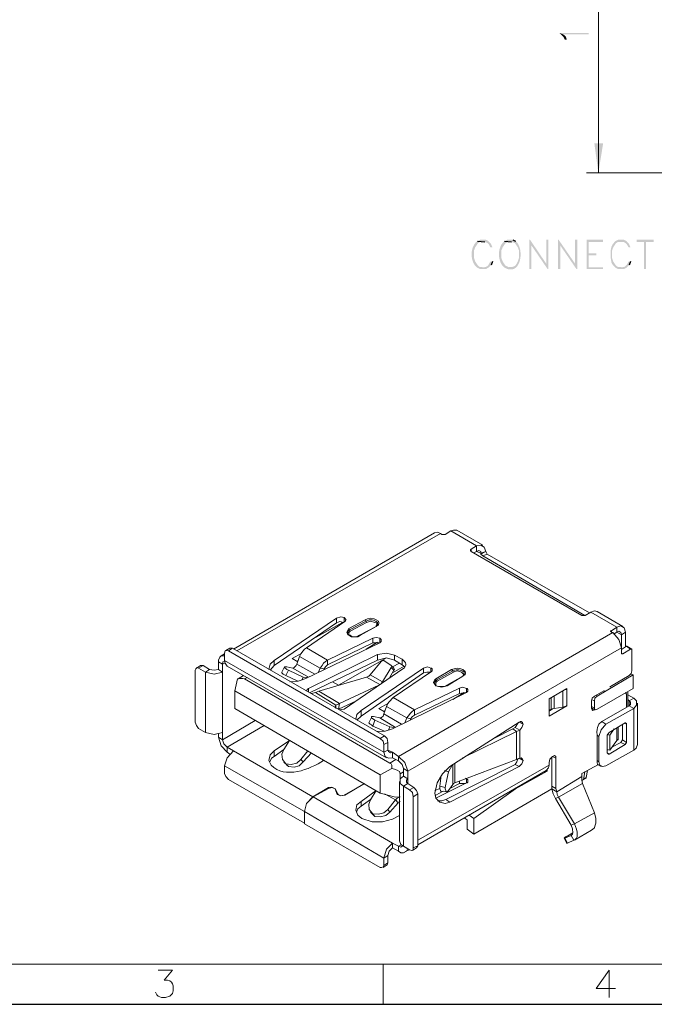
# Model space of a CAD drawing. Units: millimetres. Extents: x 0.2 to 19.9, y -14.7 to -0.8.
# Drawn here: x 4.5 to 7.3, y -14.7 to -10.3 of the extents above; entities that cross this region are included whole.
import ezdxf

# ---------------------------------------------------------------- set-up
doc = ezdxf.new("R2010")
doc.units = ezdxf.units.MM
doc.header["$MEASUREMENT"] = 0
doc.layers.get('0').update_dxf_attribs({"linetype": 'CONTINUOUS'})

msp = doc.modelspace()

# ---------------------------------------------------------------- hatches: boundary and pattern name
at = {"true_color": 0x000007}
for points in [[(6.9094, -10.3949), (6.9273, -10.4128), (6.9333, -10.4247), (6.9428, -10.4247), (6.9369, -10.4092), (6.9249, -10.4009)], [(6.9094, -10.3949), (6.9249, -10.4009), (7.0406, -10.4009), (7.0406, -10.3949)], [(7.0835, -11.0196), (7.1049, -10.8884), (7.0656, -10.8884)], [(6.5435, -11.3247), (6.5435, -11.3247), (6.5393, -11.3281), (6.5355, -11.3319), (6.5321, -11.336), (6.5291, -11.3405), (6.5264, -11.3453), (6.524, -11.3504), (6.522, -11.3557), (6.5204, -11.3612), (6.5192, -11.3669), (6.5183, -11.3726), (6.5177, -11.3785), (6.5175, -11.3843), (6.5177, -11.3902), (6.5183, -11.3961), (6.5192, -11.4018), (6.5204, -11.4075), (6.522, -11.413), (6.524, -11.4183), (6.5264, -11.4234), (6.5291, -11.4282), (6.5321, -11.4327), (6.5355, -11.4368), (6.5393, -11.4406), (6.5435, -11.4439), (6.5435, -11.4439), (6.5554, -11.4416), (6.5458, -11.4344), (6.5339, -11.4165), (6.528, -11.3987), (6.528, -11.3677), (6.5339, -11.3522), (6.5458, -11.3343), (6.5554, -11.3283), (6.5768, -11.3283)], [(6.5804, -11.3188), (6.5554, -11.3188), (6.5435, -11.3247), (6.5768, -11.3283), (6.5888, -11.3343), (6.5947, -11.3402), (6.6007, -11.3522), (6.6102, -11.3522), (6.6043, -11.3379), (6.5923, -11.3247)], [(6.6651, -11.3247), (6.6651, -11.3247), (6.6609, -11.3281), (6.6572, -11.3319), (6.6538, -11.336), (6.6507, -11.3405), (6.6481, -11.3453), (6.6458, -11.3504), (6.6438, -11.3557), (6.6423, -11.3612), (6.6411, -11.3669), (6.6402, -11.3726), (6.6397, -11.3785), (6.6396, -11.3843), (6.6398, -11.3902), (6.6404, -11.3961), (6.6413, -11.4018), (6.6425, -11.4075), (6.6442, -11.413), (6.6461, -11.4183), (6.6484, -11.4234), (6.6511, -11.4282), (6.6541, -11.4327), (6.6574, -11.4368), (6.6611, -11.4406), (6.6651, -11.4439), (6.6651, -11.4439), (6.6841, -11.4416), (6.6686, -11.4344), (6.6567, -11.4165), (6.6496, -11.3987), (6.6496, -11.3677), (6.6567, -11.3522), (6.6686, -11.3343), (6.6841, -11.3283), (6.6961, -11.3283)], [(6.702, -11.3188), (6.677, -11.3188), (6.6651, -11.3247), (6.6961, -11.3283), (6.7115, -11.3343), (6.7235, -11.3522), (6.7294, -11.3677), (6.7294, -11.3987), (6.7294, -11.3987), (6.7274, -11.4051), (6.7254, -11.4109), (6.7234, -11.416), (6.7214, -11.4205), (6.7195, -11.4243), (6.7175, -11.4277), (6.7155, -11.4305), (6.7135, -11.4329), (6.7115, -11.4349), (6.7093, -11.4365), (6.7071, -11.4377), (6.7048, -11.4387), (6.7024, -11.4395), (6.6999, -11.44), (6.6973, -11.4404), (6.6945, -11.4407), (6.6915, -11.4409), (6.6884, -11.4411), (6.685, -11.4413), (6.6815, -11.4415), (6.6777, -11.4419), (6.6738, -11.4424), (6.6695, -11.443), (6.6651, -11.4439), (6.6651, -11.4439), (6.674, -11.4482), (6.6823, -11.4508), (6.6901, -11.4518), (6.6972, -11.4515), (6.7038, -11.4499), (6.7097, -11.4471), (6.7151, -11.4433), (6.7198, -11.4385), (6.724, -11.4328), (6.7276, -11.4265), (6.7305, -11.4195), (6.7329, -11.4121), (6.7346, -11.4042), (6.7357, -11.3961), (6.7363, -11.3878), (6.7362, -11.3795), (6.7356, -11.3712), (6.7343, -11.3631), (6.7324, -11.3554), (6.7299, -11.348), (6.7268, -11.3411), (6.7231, -11.3349), (6.7188, -11.3294), (6.7139, -11.3247)], [(6.7783, -11.3188), (6.7747, -11.3188), (6.7747, -11.4499), (6.7843, -11.4499), (6.7843, -11.3438)], [(6.7783, -11.3188), (6.7843, -11.3438), (6.857, -11.4499), (6.851, -11.4261)], [(6.8606, -11.3188), (6.851, -11.3188), (6.851, -11.4261), (6.857, -11.4499), (6.8606, -11.4499)], [(6.9059, -11.3188), (6.9035, -11.3188), (6.9035, -11.4499), (6.913, -11.4499), (6.913, -11.3438)], [(6.9059, -11.3188), (6.913, -11.3438), (6.9857, -11.4499), (6.9798, -11.4261)], [(6.9893, -11.3188), (6.9798, -11.3188), (6.9798, -11.4261), (6.9857, -11.4499), (6.9893, -11.4499)], [(7.1049, -11.3188), (7.031, -11.3188), (7.031, -11.4499), (7.1049, -11.4499), (7.1049, -11.4416), (7.0406, -11.4416), (7.0406, -11.3891), (7.0739, -11.3891), (7.0739, -11.3796), (7.0406, -11.3796), (7.0406, -11.3283), (7.1049, -11.3283)], [(7.1598, -11.3247), (7.1479, -11.3379), (7.1419, -11.3498), (7.1383, -11.3677), (7.1383, -11.3987), (7.1419, -11.4201), (7.1479, -11.432), (7.1598, -11.4439), (7.1717, -11.4416), (7.1622, -11.4344), (7.1502, -11.4165), (7.1443, -11.3987), (7.1443, -11.3677), (7.1502, -11.3522), (7.1622, -11.3343), (7.1717, -11.3283), (7.1967, -11.3283)], [(7.1967, -11.3188), (7.1717, -11.3188), (7.1598, -11.3247), (7.1967, -11.3283), (7.2051, -11.3343), (7.211, -11.3402), (7.2182, -11.3522), (7.2265, -11.3522), (7.2206, -11.3379), (7.2087, -11.3247)], [(7.3303, -11.3188), (7.254, -11.3188), (7.254, -11.3283), (7.2873, -11.3283), (7.2873, -11.4499), (7.2969, -11.4499), (7.2969, -11.3283), (7.3303, -11.3283)], [(6.6102, -11.4165), (6.6007, -11.4165), (6.6007, -11.4165), (6.5986, -11.4211), (6.5965, -11.4252), (6.5944, -11.4286), (6.5923, -11.4316), (6.5902, -11.434), (6.5881, -11.4361), (6.5859, -11.4377), (6.5837, -11.439), (6.5815, -11.44), (6.5793, -11.4407), (6.577, -11.4411), (6.5748, -11.4414), (6.5724, -11.4415), (6.5701, -11.4415), (6.5676, -11.4415), (6.5652, -11.4413), (6.5627, -11.4412), (6.5601, -11.4412), (6.5575, -11.4412), (6.5548, -11.4413), (6.5521, -11.4416), (6.5493, -11.4422), (6.5464, -11.4429), (6.5435, -11.4439), (6.5435, -11.4439), (6.5554, -11.4499), (6.5804, -11.4499), (6.5923, -11.4439), (6.6043, -11.432)], [(7.2265, -11.4165), (7.2182, -11.4165), (7.2182, -11.4165), (7.2158, -11.4213), (7.2135, -11.4254), (7.2113, -11.4289), (7.2091, -11.4319), (7.2069, -11.4344), (7.2047, -11.4364), (7.2026, -11.438), (7.2004, -11.4393), (7.1982, -11.4402), (7.1961, -11.4408), (7.1939, -11.4412), (7.1917, -11.4414), (7.1894, -11.4415), (7.1871, -11.4414), (7.1848, -11.4412), (7.1823, -11.4411), (7.1799, -11.4409), (7.1773, -11.4408), (7.1746, -11.4409), (7.1719, -11.441), (7.169, -11.4414), (7.1661, -11.4419), (7.163, -11.4428), (7.1598, -11.4439), (7.1598, -11.4439), (7.1717, -11.4499), (7.1967, -11.4499), (7.2087, -11.4439), (7.2206, -11.432)]]:
    msp.add_hatch(color=7, dxfattribs=at).paths.add_polyline_path(points)

# ---------------------------------------------------------------- linework, layer by layer
at = {"color": 7, "linetype": 'Continuous', "lineweight": -2, "true_color": 0x000007}
for p, q in [((6.5435, -11.3247), (6.5768, -11.3283)), ((6.6651, -11.3247), (6.6961, -11.3283)), ((6.702, -11.3188), (6.7139, -11.3247)), ((6.6102, -11.4165), (6.6043, -11.432)), ((7.2265, -11.4165), (7.2206, -11.432))]:
    msp.add_line(p, q, dxfattribs=at)
at = {"color": 7, "linetype": 'Continuous', "lineweight": 15, "true_color": 0x000007}
for p, q in [((6.5673, -12.6837), (6.4517, -12.6158)), ((6.3515, -12.6277), (5.4539, -13.1474)), ((6.379, -12.6313), (5.4694, -13.1558)), ((6.516, -12.7016), (6.516, -12.7111)), ((6.5399, -12.7111), (6.559, -12.7195)), ((6.5864, -12.723), (6.5804, -12.7111)), ((5.9486, -13.0246), (5.9486, -13.0068)), ((5.9701, -13.0556), (6.0428, -13.0163)), ((6.0464, -13.0223), (6.0428, -13.0163)), ((7.1932, -13.0461), (7.0775, -12.9793)), ((5.9414, -13.0282), (5.8103, -13.1009)), ((5.9701, -13.0556), (5.976, -13.0676)), ((6.0487, -13.0282), (5.976, -13.0676)), ((6.0917, -13.0461), (6.0177, -13.0854)), ((6.0917, -13.0461), (6.0213, -13.0854)), ((6.0917, -13.0461), (6.0917, -13.0437)), ((6.0976, -13.0342), (6.0976, -13.0282)), ((6.0976, -13.0342), (6.0976, -13.0306)), ((5.9629, -13.0771), (5.9629, -13.0735)), ((6.0213, -13.0854), (6.0177, -13.0854)), ((6.1072, -13.0986), (6.1072, -13.1164)), ((7.1419, -13.0652), (7.1419, -13.0711)), ((7.1657, -13.0711), (7.1872, -13.0831)), ((7.1872, -13.0831), (7.2051, -13.0711)), ((7.1872, -13.0831), (7.1872, -13.1415)), ((7.2051, -13.0711), (7.2051, -13.1379)), ((5.4384, -13.1439), (5.4205, -13.1534)), ((5.4503, -13.1439), (5.4384, -13.1439)), ((6.0464, -13.1474), (6.0976, -13.1164)), ((6.1036, -13.12), (6.0762, -13.12)), ((7.211, -13.1343), (7.2087, -13.1343)), ((7.2325, -13.1474), (7.211, -13.1343)), ((7.2325, -13.1498), (7.2325, -13.2452)), ((5.4145, -13.1689), (5.399, -13.1772)), ((5.4324, -13.1558), (6.1095, -13.5468)), ((5.7376, -13.2142), (5.7495, -13.1808)), ((7.1872, -13.1653), (7.1932, -13.1689)), ((5.3072, -13.2201), (5.2894, -13.2321)), ((5.3287, -13.2511), (5.2977, -13.2321)), ((5.3192, -13.2201), (5.3072, -13.2201)), ((5.3871, -13.2046), (5.3871, -13.238)), ((5.3871, -13.238), (5.405, -13.2511)), ((5.405, -13.2142), (5.4169, -13.2082)), ((5.405, -13.2142), (5.405, -13.2511)), ((5.4265, -13.2237), (6.137, -13.6326)), ((5.6828, -13.2261), (5.6708, -13.2511)), ((5.6923, -13.2261), (5.7197, -13.2321)), ((5.7197, -13.2321), (5.7889, -13.2726)), ((5.7376, -13.2023), (5.7436, -13.1987)), ((5.7376, -13.2142), (5.8175, -13.2595)), ((5.8413, -13.2321), (5.8318, -13.2535)), ((5.8568, -13.2416), (5.8592, -13.2356)), ((6.125, -13.1987), (6.1584, -13.2201)), ((6.1703, -13.2321), (6.1584, -13.2201)), ((6.1644, -13.2261), (6.1954, -13.2106)), ((6.1644, -13.2535), (6.2168, -13.2237)), ((6.2073, -13.2178), (6.1739, -13.1963)), ((6.336, -13.2321), (6.336, -13.2511)), ((6.3575, -13.2809), (6.4278, -13.238)), ((6.4338, -13.2452), (6.4278, -13.238)), ((5.2834, -13.2416), (5.2834, -13.4741)), ((5.4753, -13.2809), (5.4718, -13.2809)), ((5.4992, -13.2654), (5.4753, -13.2809)), ((5.5147, -13.275), (5.5028, -13.2809)), ((5.5028, -13.2809), (6.1525, -13.6564)), ((5.6887, -13.2654), (5.7412, -13.2905)), ((5.765, -13.2726), (5.7591, -13.2869)), ((5.7829, -13.275), (5.765, -13.2726)), ((5.8354, -13.3358), (6.0487, -13.2726)), ((6.0487, -13.2726), (6.1072, -13.306)), ((6.4362, -13.2511), (6.3635, -13.2905)), ((6.4791, -13.269), (6.4064, -13.3084)), ((6.4791, -13.269), (6.4088, -13.3119)), ((6.4791, -13.269), (6.4791, -13.2654)), ((6.485, -13.2571), (6.485, -13.2511)), ((6.485, -13.2571), (6.485, -13.2535)), ((7.2206, -13.2654), (7.1383, -13.3143)), ((7.2385, -13.2631), (7.2301, -13.2595)), ((5.7889, -13.3239), (5.7889, -13.3394)), ((6.1036, -13.3084), (5.9271, -13.3906)), ((6.1191, -13.2941), (6.1155, -13.3)), ((6.1191, -13.2941), (6.1226, -13.2964)), ((6.3515, -13.3), (6.3515, -13.2964)), ((6.4088, -13.3119), (6.4064, -13.3084)), ((6.4946, -13.3239), (6.4946, -13.3417)), ((7.1347, -13.3179), (7.1383, -13.3143)), ((6.4338, -13.3727), (6.485, -13.3417)), ((6.491, -13.3417), (6.4636, -13.3453)), ((6.8725, -13.4156), (6.8725, -13.3632)), ((6.8856, -13.4121), (6.8856, -13.3572)), ((6.9249, -13.4061), (6.9249, -13.3358)), ((7.0716, -13.3549), (7.0775, -13.3572)), ((7.1073, -13.3334), (7.1109, -13.3334)), ((7.2051, -13.3453), (7.2051, -13.3417)), ((7.2087, -13.3513), (7.2087, -13.4061)), ((7.2146, -13.3394), (7.2146, -13.4037)), ((7.242, -13.3668), (7.2146, -13.3513)), ((5.9116, -13.3978), (5.9116, -13.4121)), ((6.0034, -13.3787), (5.9236, -13.4156)), ((6.125, -13.4371), (6.137, -13.4037)), ((6.8641, -13.4252), (6.882, -13.4121)), ((6.8856, -13.4121), (6.8725, -13.4156)), ((6.9249, -13.4061), (6.8856, -13.4121)), ((6.9249, -13.4061), (6.9428, -13.4001)), ((6.9404, -13.4001), (6.9428, -13.4001)), ((7.0656, -13.3787), (7.0525, -13.3727)), ((7.0525, -13.4037), (7.0656, -13.4097)), ((7.0525, -13.4097), (7.068, -13.418)), ((7.0525, -13.4121), (7.0656, -13.418)), ((7.0656, -13.3787), (7.0656, -13.4097)), ((7.1169, -13.4824), (7.242, -13.4121)), ((7.2206, -13.3787), (7.2146, -13.3727)), ((7.2206, -13.3787), (7.2206, -13.4001)), ((7.2575, -13.5742), (7.2575, -13.3882)), ((6.0702, -13.4526), (6.0583, -13.4764)), ((6.0797, -13.449), (6.1072, -13.455)), ((6.1072, -13.455), (6.1775, -13.4979)), ((6.125, -13.4252), (6.131, -13.4216)), ((6.125, -13.4371), (6.2049, -13.4824)), ((6.2287, -13.455), (6.2192, -13.4764)), ((6.8725, -13.4156), (6.8641, -13.4216)), ((5.2977, -13.5015), (5.3287, -13.5194)), ((5.5516, -13.4669), (5.405, -13.5527)), ((5.4265, -13.5861), (5.591, -13.4884)), ((6.0762, -13.4919), (6.1286, -13.5134)), ((6.1525, -13.4943), (6.1465, -13.5098)), ((6.1703, -13.4979), (6.1525, -13.4943)), ((6.2442, -13.4645), (6.2442, -13.4586)), ((6.702, -13.5039), (6.7115, -13.4979)), ((6.7473, -13.4824), (6.7294, -13.4741)), ((7.1657, -13.5563), (7.1657, -13.4979)), ((7.1717, -13.5504), (7.1717, -13.4943)), ((7.2087, -13.4824), (7.2027, -13.4764)), ((5.405, -13.5194), (5.405, -13.5527)), ((6.1095, -13.5468), (6.1286, -13.5349)), ((6.7175, -13.5158), (6.733, -13.5098)), ((7.0859, -13.5372), (7.0775, -13.5313)), ((7.0859, -13.6505), (7.0859, -13.5372)), ((7.1347, -13.5313), (7.1538, -13.5039)), ((5.6792, -13.5957), (5.7042, -13.5563)), ((7.1657, -13.5563), (7.1347, -13.5992)), ((7.1443, -13.5861), (7.1836, -13.5647)), ((7.1717, -13.5504), (7.1657, -13.5563)), ((7.1717, -13.5504), (7.1717, -13.5527)), ((7.1836, -13.5647), (7.1908, -13.5527)), ((7.2027, -13.5742), (7.1836, -13.5647)), ((5.6792, -13.5957), (5.6363, -13.6266)), ((5.7865, -13.6016), (5.7555, -13.6409)), ((5.802, -13.6111), (5.765, -13.6505)), ((6.1644, -13.6076), (6.1429, -13.5992)), ((6.1644, -13.6076), (6.1644, -13.6326)), ((6.1644, -13.6076), (6.1918, -13.6266)), ((6.1644, -13.6326), (6.1918, -13.6469)), ((6.1918, -13.6469), (6.1918, -13.6266)), ((6.8939, -13.635), (6.8784, -13.6266)), ((7.1228, -13.5992), (7.1264, -13.5957)), ((7.1228, -13.6111), (7.1324, -13.6171)), ((5.4145, -13.6684), (5.4145, -13.7029)), ((5.6792, -13.6541), (5.6923, -13.6624)), ((5.7006, -13.6719), (5.6887, -13.66)), ((5.7555, -13.6409), (5.765, -13.6505)), ((6.1525, -13.6564), (6.1799, -13.6409)), ((6.2776, -14.001), (6.8641, -13.666)), ((6.4147, -13.6958), (6.4302, -13.666)), ((6.4338, -13.7518), (6.4338, -13.666)), ((6.4421, -13.7447), (6.4421, -13.66)), ((6.733, -13.635), (6.7175, -13.6409)), ((6.7294, -13.635), (6.7473, -13.6445)), ((7.0096, -13.7029), (7.0835, -13.6624)), ((7.0799, -13.6624), (7.0954, -13.6719)), ((6.2132, -13.6958), (6.1989, -13.7053)), ((6.1989, -13.7268), (6.1989, -13.7053)), ((6.2132, -13.7149), (6.2132, -13.6815)), ((6.2323, -13.7268), (6.2323, -13.6934)), ((6.2776, -14.0224), (6.851, -13.6898)), ((6.3968, -13.6898), (6.4147, -13.6958)), ((6.8427, -13.6958), (6.8546, -13.6934)), ((6.8546, -13.6874), (6.8546, -13.6934)), ((7.0286, -13.7208), (7.0286, -13.7232)), ((5.8783, -13.7697), (5.8783, -13.7661)), ((6.0392, -13.7482), (5.951, -13.7995)), ((6.1954, -13.7387), (6.1954, -14.0045)), ((6.2323, -13.7482), (6.2323, -13.7268)), ((6.2407, -13.7757), (6.2597, -13.7661)), ((6.4946, -13.7447), (6.3575, -13.8126)), ((6.379, -13.7268), (6.3754, -13.7232)), ((6.4338, -13.7518), (6.4147, -13.7792)), ((6.4636, -13.7482), (6.4207, -13.7697)), ((6.4636, -13.7482), (6.4636, -13.7363)), ((6.491, -13.7482), (6.4636, -13.7482)), ((6.491, -13.7232), (6.4946, -13.7268)), ((6.4946, -13.7268), (6.4946, -13.7447)), ((7.0132, -13.7327), (7.0286, -13.7232)), ((5.8079, -13.809), (5.8079, -13.8066)), ((5.8783, -13.7697), (5.8103, -13.8066)), ((5.8103, -13.8066), (6.1644, -14.0141)), ((5.9081, -13.7721), (5.9081, -13.7697)), ((5.9212, -13.7971), (5.9212, -13.7935)), ((5.951, -13.7995), (5.951, -13.7971)), ((6.0917, -13.7792), (6.0666, -13.821)), ((6.1286, -13.7935), (6.1775, -13.821)), ((6.2776, -13.7935), (6.2562, -13.8066)), ((6.2562, -14.0355), (6.2562, -13.8066)), ((6.3539, -13.7792), (6.3754, -13.7697)), ((6.3909, -13.7816), (6.3575, -13.7995)), ((6.3813, -13.7816), (6.4064, -13.7852)), ((6.708, -13.7721), (6.7139, -13.7721)), ((6.0666, -13.8186), (6.0249, -13.8484)), ((6.1429, -13.8639), (6.1775, -13.821)), ((6.4028, -13.8186), (6.4207, -13.8305)), ((5.771, -13.8734), (5.771, -13.8698)), ((5.771, -13.8734), (5.771, -13.9282)), ((6.0666, -13.8758), (6.0797, -13.8889)), ((6.0857, -13.8949), (6.0762, -13.8829)), ((6.0857, -13.8949), (6.0797, -13.8889)), ((6.1429, -13.8639), (6.1525, -13.8758)), ((6.1954, -13.8913), (6.1644, -13.9068)), ((6.5065, -13.8889), (6.528, -13.9044)), ((5.771, -13.9247), (5.771, -13.9223)), ((5.771, -13.9282), (6.1095, -14.1237)), ((6.9762, -13.9282), (6.9619, -13.9342)), ((6.9404, -13.9867), (6.9702, -13.9676)), ((6.9738, -14.001), (6.9619, -13.9807)), ((6.9762, -14.001), (7.0525, -13.9557)), ((6.1644, -14.0141), (6.1918, -14.0284)), ((6.2049, -14.0224), (6.1918, -14.0284)), ((6.2132, -14.0284), (6.2407, -14.0439)), ((6.2717, -14.0355), (6.2776, -14.026)), ((6.9309, -13.9926), (6.9428, -14.0165)), ((6.9428, -14.0165), (6.9464, -14.0141)), ((6.1644, -14.0355), (6.1918, -14.0498)), ((6.2192, -14.0534), (6.2383, -14.0439)), ((6.2538, -14.0474), (6.2717, -14.0355)), ((6.1226, -14.1237), (6.1405, -14.1118)), ((6.125, -14.1142), (6.125, -14.0808)), ((6.1405, -14.1118), (6.1429, -14.1023))]:
    msp.add_line(p, q, dxfattribs=at)
at = {"color": 7, "linetype": 'Continuous', "lineweight": 20, "true_color": 0x000007}
for p, q in [((19.7174, -14.5541), (0.397, -14.5541)), ((6.1226, -14.5541), (6.1226, -14.7341)), ((7.1324, -14.5815), (7.1324, -14.7031))]:
    msp.add_line(p, q, dxfattribs=at)
msp.add_line((0.217, -14.7341), (19.8974, -14.7341))
for points in [[(7.0835, -11.0196), (7.0835, -9.4818)], [(7.3767, -11.0196), (7.031, -11.0196)], [(5.1177, -14.5815), (5.1821, -14.5815), (5.1451, -14.6268)], [(7.1324, -14.5815), (7.0739, -14.6638), (7.1598, -14.6638)], [(5.1821, -14.6852), (5.1702, -14.6971), (5.1511, -14.7031), (5.1332, -14.7031), (5.1177, -14.6971), (5.1117, -14.6912), (5.1058, -14.6792)]]:
    msp.add_lwpolyline(points, dxfattribs=at)
at = {"color": 7, "linetype": 'Continuous', "lineweight": 15, "true_color": 0x000007}
for points in [[(6.379, -12.6313), (6.3849, -12.6348), (6.3992, -12.6348), (6.4243, -12.6193), (6.5399, -12.6861)], [(6.4517, -12.6158), (6.4362, -12.6158), (6.4243, -12.6193)], [(6.379, -12.6313), (6.3658, -12.6253), (6.3515, -12.6277)], [(6.5399, -12.6861), (6.516, -12.7016), (6.5125, -12.704), (6.5125, -12.7076), (6.516, -12.7111), (7.0096, -12.9972), (7.0251, -12.9972), (7.0501, -12.9817), (7.1657, -13.0497), (7.1419, -13.0652), (7.1383, -13.0652), (7.1383, -13.0676), (7.1419, -13.0711), (7.1479, -13.0735)], [(6.5399, -12.6861), (6.5399, -12.7111), (6.528, -12.7171)], [(6.5804, -12.7111), (6.5733, -12.6921), (6.559, -12.6837), (6.5399, -12.6861)], [(6.559, -12.7195), (6.559, -12.7111), (6.5494, -12.7076), (6.5399, -12.7111)], [(6.559, -12.7195), (6.5804, -12.7111), (6.559, -12.723)], [(6.559, -12.7195), (6.559, -12.723), (6.5673, -12.7314), (7.0227, -12.9972)], [(6.5673, -12.7314), (6.5864, -12.723), (7.0441, -12.9853)], [(5.9486, -13.0068), (5.9331, -13.0032), (5.914, -13.0091), (5.6363, -13.1987), (5.6184, -13.2142), (5.6124, -13.238)], [(5.914, -13.0091), (5.914, -13.0306), (5.6363, -13.2201)], [(5.9486, -13.0068), (5.9569, -13.0163), (5.9546, -13.0187), (5.9546, -13.0223), (5.951, -13.0246)], [(6.0428, -13.0163), (6.0523, -13.0127), (6.0666, -13.0091), (6.0821, -13.0127), (6.0917, -13.0163), (6.1012, -13.0223), (6.1036, -13.0306), (6.1012, -13.0401), (6.0917, -13.0461)], [(7.0775, -12.9793), (7.0656, -12.9758), (7.0501, -12.9817)], [(6.1072, -13.0986), (6.0917, -13.095), (6.0762, -13.0986), (5.8747, -13.1963), (5.7805, -13.1415), (5.951, -13.0246)], [(5.945, -13.0282), (5.9295, -13.0246), (5.914, -13.0306)], [(6.0213, -13.0854), (6.0094, -13.0926), (5.982, -13.0926), (5.9701, -13.0854), (5.9629, -13.0795), (5.9605, -13.0711), (5.9629, -13.0652), (5.9701, -13.0556)], [(5.9724, -13.0616), (5.9665, -13.0676), (5.9629, -13.0771)], [(5.9724, -13.0616), (6.0464, -13.0223), (6.0487, -13.0282)], [(6.0917, -13.0437), (6.094, -13.0366), (6.0917, -13.0306), (6.0857, -13.0282), (6.0666, -13.0223), (6.0487, -13.0282)], [(6.0976, -13.0342), (6.0976, -13.0401), (6.0917, -13.0461)], [(7.1657, -13.0497), (7.1657, -13.0711), (7.1538, -13.0795)], [(7.2051, -13.0711), (7.1991, -13.0521), (7.1836, -13.0437), (7.1657, -13.0497)], [(6.0762, -13.0986), (6.0762, -13.12), (5.8747, -13.2178)], [(5.9999, -13.0926), (5.9844, -13.0926), (5.976, -13.0854), (5.9665, -13.0831), (5.9629, -13.0795), (5.9629, -13.0771)], [(5.976, -13.0676), (5.9701, -13.0735), (5.9701, -13.0854)], [(6.0177, -13.0854), (6.0094, -13.089), (5.9999, -13.0926)], [(6.1072, -13.0986), (6.1131, -13.1045), (6.1131, -13.1129), (6.1072, -13.12)], [(7.1872, -13.1415), (6.2323, -13.6934), (6.2192, -13.6541), (6.1918, -13.6266), (7.1479, -13.0735)], [(7.1872, -13.1415), (7.1753, -13.1045), (7.1479, -13.0735)], [(7.1872, -13.0831), (7.1836, -13.0735), (7.1753, -13.0676), (7.1657, -13.0711)], [(5.4324, -13.1558), (5.4503, -13.1439), (6.1286, -13.5349)], [(5.7066, -13.2941), (5.7436, -13.2905), (5.7769, -13.2786), (6.1072, -13.12)], [(5.8747, -13.1963), (5.8652, -13.2023), (5.8568, -13.2106), (5.8508, -13.2201), (5.8413, -13.2321), (5.7495, -13.1808), (5.7555, -13.1689), (5.765, -13.1558), (5.771, -13.1474), (5.7805, -13.1415)], [(7.2265, -13.1474), (7.2087, -13.1343), (7.1872, -13.1498)], [(7.1872, -13.1415), (7.1872, -13.1689), (7.1932, -13.1689), (7.2265, -13.1474)], [(7.2325, -13.1498), (7.2325, -13.1474), (7.2265, -13.1474)], [(5.4145, -13.1772), (5.399, -13.1772), (5.3931, -13.1832), (5.3871, -13.1963), (5.3871, -13.2046)], [(5.4324, -13.1558), (5.4229, -13.1534), (5.4169, -13.1558), (5.4145, -13.1653)], [(6.125, -13.5742), (6.125, -13.6076), (5.4145, -13.1987), (5.4145, -13.1653)], [(5.7591, -13.1653), (5.7161, -13.1892), (5.7412, -13.2046)], [(6.2073, -13.1927), (6.1739, -13.1748), (6.137, -13.1653), (6.0976, -13.1713), (5.7889, -13.3239), (5.7829, -13.3274), (5.7805, -13.3358)], [(6.0976, -13.1713), (6.0976, -13.1963), (5.796, -13.3417)], [(5.8961, -13.2941), (5.9236, -13.3084), (6.137, -13.1868)], [(6.1739, -13.1748), (6.1739, -13.1963), (6.137, -13.1868), (6.0976, -13.1963)], [(6.2073, -13.1927), (6.2073, -13.2178), (6.2192, -13.2261)], [(5.2977, -13.2321), (5.2918, -13.2297), (5.2858, -13.2356), (5.2834, -13.2416)], [(5.2977, -13.2321), (5.3192, -13.2201), (5.3466, -13.238)], [(5.3287, -13.2511), (5.3466, -13.238), (5.368, -13.2416), (5.3871, -13.238)], [(5.4145, -13.2023), (5.4074, -13.2046), (5.405, -13.2142), (5.3871, -13.2046)], [(5.4145, -13.1987), (5.4169, -13.2106), (5.4265, -13.2237)], [(5.6363, -13.1987), (5.6363, -13.2201), (5.6184, -13.2416)], [(5.6923, -13.2261), (5.6828, -13.2261), (5.6828, -13.2297), (5.6923, -13.238), (5.7006, -13.2416)], [(5.7197, -13.2321), (5.7221, -13.2321), (5.734, -13.2201), (5.7376, -13.2142)], [(5.8747, -13.1963), (5.8747, -13.2178), (5.8652, -13.2261), (5.8592, -13.2356), (5.8413, -13.2321)], [(5.9271, -13.418), (5.9486, -13.4156), (6.2109, -13.2356)], [(6.336, -13.2321), (6.3205, -13.2261), (6.3027, -13.2321), (6.0249, -13.4216), (6.0058, -13.4395), (5.9999, -13.4609)], [(6.3027, -13.2321), (6.3027, -13.2535), (6.0249, -13.4466)], [(6.1584, -13.2297), (6.1191, -13.2941), (6.0642, -13.2631), (6.1131, -13.2023)], [(6.125, -13.1987), (6.1191, -13.1987), (6.1131, -13.2023)], [(6.1584, -13.2297), (6.1703, -13.2416), (6.1501, -13.2786)], [(6.1584, -13.2297), (6.162, -13.2237), (6.1584, -13.2201)], [(6.1703, -13.2416), (6.1739, -13.238), (6.1703, -13.2321)], [(6.336, -13.2321), (6.3384, -13.2321), (6.342, -13.2356), (6.342, -13.2452), (6.3384, -13.2476)], [(6.4278, -13.238), (6.4397, -13.2356), (6.4552, -13.2321), (6.4696, -13.2356), (6.4791, -13.238), (6.4886, -13.2476), (6.491, -13.2535), (6.4886, -13.2631), (6.4791, -13.269)], [(5.3287, -13.5194), (5.3287, -13.2511), (5.368, -13.2595), (5.405, -13.2511), (5.405, -13.5194)], [(6.1095, -13.7089), (5.4598, -13.3334), (5.4718, -13.2809)], [(5.5028, -13.2809), (5.4968, -13.2786), (5.4813, -13.2786), (5.4718, -13.2809)], [(5.6887, -13.2654), (5.6768, -13.2595), (5.6708, -13.2535), (5.6708, -13.2511)], [(5.6887, -13.2654), (5.7006, -13.2416), (5.765, -13.2726)], [(6.0487, -13.2726), (6.0583, -13.269), (6.0642, -13.2631)], [(6.4946, -13.3239), (6.4791, -13.3179), (6.4636, -13.3215), (6.2621, -13.418), (6.1679, -13.3632), (6.3384, -13.2476)], [(6.3325, -13.2511), (6.317, -13.2511), (6.3027, -13.2535)], [(6.4088, -13.3119), (6.3849, -13.3179), (6.3694, -13.3143), (6.3575, -13.3119), (6.3515, -13.3024), (6.348, -13.2964), (6.3515, -13.2869), (6.3575, -13.2809)], [(6.3575, -13.2809), (6.3599, -13.2869), (6.3635, -13.2905)], [(6.3599, -13.2869), (6.4338, -13.2452), (6.4362, -13.2511)], [(6.4791, -13.269), (6.4827, -13.2631), (6.4791, -13.2571), (6.4731, -13.2511), (6.4552, -13.2452), (6.4421, -13.2476), (6.4362, -13.2511)], [(6.485, -13.2571), (6.485, -13.2631), (6.4791, -13.269)], [(7.0775, -13.3572), (7.2385, -13.2631), (7.2385, -13.3239), (7.0775, -13.4156)], [(7.2206, -13.2654), (7.2301, -13.2571), (7.2325, -13.2452)], [(6.4636, -13.3215), (6.4636, -13.3453), (6.2621, -13.4431)], [(6.3599, -13.2869), (6.3539, -13.2941), (6.3515, -13.3)], [(6.3635, -13.2905), (6.3575, -13.2964), (6.3575, -13.3084)], [(6.4064, -13.3084), (6.3968, -13.3143), (6.3849, -13.3143)], [(6.4946, -13.3239), (6.497, -13.3239), (6.5005, -13.3274), (6.5005, -13.3358), (6.4946, -13.3417)], [(6.9333, -13.3298), (6.9428, -13.3274), (6.9404, -13.3239)], [(6.1095, -13.7912), (5.4598, -13.4121), (5.4598, -13.3334)], [(5.802, -13.3453), (5.8199, -13.3417), (5.9116, -13.3978)], [(5.8199, -13.3417), (5.8354, -13.3358), (5.9271, -13.3906), (5.9116, -13.3978)], [(6.094, -13.5158), (6.131, -13.5134), (6.1644, -13.5039), (6.4946, -13.3417)], [(6.2621, -13.418), (6.2538, -13.4252), (6.2442, -13.4335), (6.2347, -13.4466), (6.2287, -13.455), (6.137, -13.4037), (6.1429, -13.3906), (6.1501, -13.3823), (6.1679, -13.3632)], [(7.1073, -13.3334), (7.0656, -13.3572), (7.0561, -13.3668), (7.0525, -13.3787), (7.0525, -13.4121), (7.0561, -13.418), (7.0585, -13.4216), (7.0656, -13.418), (7.068, -13.418)], [(7.0775, -13.3572), (7.068, -13.3668), (7.0656, -13.3787)], [(7.2087, -13.3513), (7.2087, -13.3489), (7.2051, -13.3417)], [(7.242, -13.4121), (7.254, -13.3978), (7.254, -13.3787), (7.242, -13.3668), (7.2206, -13.3787)], [(5.9116, -13.3978), (5.9081, -13.4037), (5.9081, -13.4097)], [(5.9212, -13.4156), (5.9236, -13.4156), (5.9271, -13.3906)], [(6.1465, -13.3882), (6.1036, -13.4121), (6.1286, -13.4276)], [(7.0656, -13.4097), (7.0656, -13.4156), (7.0716, -13.418), (7.0775, -13.4156)], [(7.242, -13.4121), (7.2206, -13.4001), (7.099, -13.4705)], [(7.242, -13.4121), (7.242, -13.5992), (7.1169, -13.6684)], [(7.2206, -13.4001), (7.2265, -13.3942), (7.2265, -13.3847), (7.2206, -13.3787)], [(6.0249, -13.4216), (6.0249, -13.4466), (6.0058, -13.4645)], [(6.0797, -13.449), (6.0702, -13.449), (6.0702, -13.455), (6.0762, -13.4586), (6.0797, -13.4609), (6.0857, -13.4645)], [(6.1072, -13.455), (6.1095, -13.455), (6.1155, -13.4526), (6.1226, -13.4466), (6.125, -13.4371)], [(6.2621, -13.418), (6.2621, -13.4431), (6.2538, -13.449), (6.2442, -13.4586), (6.2287, -13.455)], [(5.2834, -13.4741), (5.2894, -13.4884), (5.2977, -13.5015)], [(6.0762, -13.4919), (6.0702, -13.486), (6.0642, -13.4824), (6.0583, -13.4764)], [(6.0762, -13.4919), (6.0857, -13.4645), (6.1525, -13.4943)], [(6.7294, -13.4741), (6.4207, -13.6719), (6.3873, -13.7053), (6.3635, -13.7447), (6.3539, -13.7912), (6.3575, -13.8126), (6.3754, -13.8305), (6.3992, -13.8364), (6.4207, -13.8305), (6.7294, -13.6719), (6.7414, -13.66), (6.7473, -13.6445), (6.7449, -13.6386), (6.739, -13.6326), (6.733, -13.635), (6.733, -13.5098)], [(6.733, -13.5098), (6.7115, -13.4979), (6.7259, -13.4764)], [(6.7294, -13.4741), (6.733, -13.4741), (6.7354, -13.4705), (6.739, -13.4705), (6.7414, -13.4741), (6.7449, -13.4741), (6.7449, -13.48), (6.7473, -13.4824)], [(6.733, -13.5098), (6.7414, -13.4979), (6.7473, -13.4824)], [(7.0859, -13.4824), (7.099, -13.4705), (7.1169, -13.4824)], [(7.1169, -13.4824), (7.0954, -13.5074), (7.0859, -13.5372)], [(7.2087, -13.5647), (7.1908, -13.5527), (7.1908, -13.486)], [(5.3287, -13.5194), (5.368, -13.5289), (5.405, -13.5194)], [(5.405, -13.5527), (5.3871, -13.5408), (5.3871, -13.5253)], [(5.3871, -13.5408), (5.399, -13.5802), (5.4265, -13.6076)], [(6.1429, -13.5647), (6.1405, -13.5468), (6.1286, -13.5349)], [(6.4755, -13.635), (6.7175, -13.5158), (6.7175, -13.6409), (6.4421, -13.7447)], [(6.7175, -13.5158), (6.702, -13.5039), (6.6162, -13.5468)], [(7.0859, -13.6505), (7.0775, -13.6445), (7.0775, -13.5313)], [(7.1228, -13.5289), (7.1347, -13.5313), (7.1347, -13.5992), (7.1228, -13.5957)], [(5.405, -13.5527), (5.411, -13.5706), (5.4265, -13.5861)], [(5.9212, -13.7971), (5.9081, -13.7721), (5.8938, -13.7637), (5.8783, -13.7661), (5.8079, -13.8066), (5.4539, -13.6016), (5.4265, -13.5861)], [(5.4265, -13.5861), (5.4265, -13.6076), (5.4384, -13.6171)], [(5.7042, -13.5563), (5.6363, -13.6016), (5.6184, -13.6195), (5.6124, -13.6445), (5.622, -13.666)], [(6.1429, -13.5647), (6.125, -13.5742), (6.1226, -13.5587), (6.1095, -13.5468)], [(6.125, -13.6076), (6.1429, -13.5992), (6.1429, -13.5647)], [(7.1693, -13.5527), (7.1717, -13.5527), (7.1717, -13.5504)], [(7.242, -13.5992), (7.2516, -13.5897), (7.2575, -13.5742)], [(5.4539, -13.6016), (5.4265, -13.6326), (5.4145, -13.6684)], [(5.6363, -13.6016), (5.6363, -13.6266), (5.6243, -13.635), (5.616, -13.6505)], [(5.6792, -13.5957), (5.6708, -13.6171), (5.6732, -13.6409), (5.6887, -13.66)], [(6.125, -13.6076), (6.131, -13.6266), (6.1465, -13.635), (6.1644, -13.6326)], [(6.1429, -13.5992), (6.1465, -13.6052), (6.156, -13.6111), (6.1644, -13.6076)], [(7.0096, -13.7029), (7.0096, -13.7172), (6.8975, -13.7852), (6.8939, -13.7697), (6.8939, -13.6266), (6.888, -13.6231), (6.8784, -13.6266), (6.8665, -13.6386), (6.8641, -13.6541), (6.8641, -13.666)], [(6.8939, -13.7697), (6.8761, -13.7602), (6.8761, -13.629)], [(5.8079, -13.8066), (5.7805, -13.8364), (5.771, -13.8734), (5.4145, -13.6684)], [(5.6887, -13.66), (5.7126, -13.6624), (5.7376, -13.6564), (5.7555, -13.6409)], [(5.7006, -13.6719), (5.6923, -13.666), (5.6923, -13.6624)], [(5.7006, -13.6719), (5.7257, -13.6755), (5.7471, -13.6684), (5.765, -13.6505)], [(6.162, -13.6815), (6.162, -13.666), (6.1584, -13.66), (6.1525, -13.6564)], [(6.2323, -13.6934), (6.2132, -13.6815), (6.2073, -13.6624), (6.1918, -13.6469)], [(6.7294, -13.6719), (6.7115, -13.6624), (6.4028, -13.8186)], [(6.7115, -13.6624), (6.7199, -13.6505), (6.7259, -13.635)], [(6.851, -13.6898), (6.8606, -13.6779), (6.8641, -13.666)], [(7.0775, -13.6445), (7.0775, -13.6564), (7.0799, -13.66), (7.0799, -13.6624)], [(7.0859, -13.6505), (7.0894, -13.666), (7.1014, -13.6719), (7.1169, -13.6684)], [(5.4145, -13.7029), (5.4205, -13.7172), (5.4324, -13.7304)], [(6.1954, -13.8066), (6.1775, -13.809), (6.1095, -13.7912), (6.1095, -13.7089), (6.162, -13.6815)], [(6.2132, -13.7149), (6.1989, -13.7268), (6.1989, -13.7482), (6.2132, -13.7602)], [(6.2132, -13.7149), (6.2323, -13.7268), (6.2264, -13.7327), (6.2264, -13.7423), (6.2323, -13.7482)], [(6.4147, -13.6958), (6.4064, -13.7304), (6.3992, -13.7661), (6.3754, -13.7602), (6.3813, -13.7113)], [(6.8761, -13.7721), (6.528, -13.9735), (6.528, -13.9044), (6.7139, -13.7721), (6.8546, -13.6934)], [(7.0096, -13.7327), (7.0132, -13.7327), (7.0167, -13.7304), (7.0227, -13.6958)], [(7.0096, -13.7172), (7.0096, -13.7327), (7.0132, -13.7482)], [(7.0167, -13.7304), (7.0286, -13.7208), (7.0346, -13.6898)], [(5.771, -13.8734), (5.771, -13.9247), (5.4324, -13.7304)], [(5.9081, -13.7721), (5.8938, -13.7661), (5.8783, -13.7697)], [(5.9081, -13.7721), (5.9176, -13.7971), (5.9331, -13.8031), (5.9486, -13.7995), (6.0392, -13.7482)], [(6.2132, -13.7602), (6.2323, -13.7482), (6.2597, -13.7661)], [(6.2132, -14.0284), (6.2132, -13.7602), (6.2407, -13.7757)], [(6.2776, -13.7935), (6.2717, -13.7792), (6.2597, -13.7661)], [(6.3813, -13.7816), (6.379, -13.7816), (6.379, -13.7792), (6.3754, -13.7721), (6.3754, -13.7602)], [(6.3992, -13.7661), (6.3992, -13.7721), (6.4028, -13.7792), (6.4028, -13.7816), (6.4064, -13.7852), (6.4088, -13.7852), (6.4147, -13.7792)], [(6.4421, -13.7447), (6.4362, -13.7482), (6.4338, -13.7518)], [(6.4946, -13.7268), (6.497, -13.7304), (6.5005, -13.7304), (6.5005, -13.7423), (6.497, -13.7447), (6.4946, -13.7447)], [(6.8975, -13.7852), (6.8761, -13.7721), (6.8761, -13.7602)], [(5.8103, -13.8066), (5.7805, -13.8364), (5.771, -13.8734)], [(5.9212, -13.7971), (5.9331, -13.8031), (5.951, -13.7995)], [(6.0917, -13.7792), (6.0249, -13.8281), (6.0058, -13.8424), (5.9999, -13.8674), (6.0094, -13.8889), (6.0273, -13.9044), (6.0738, -13.9187), (6.1191, -13.9187), (6.1644, -13.9068)], [(6.1775, -13.821), (6.1858, -13.8126), (6.1989, -13.8066)], [(6.2562, -13.8066), (6.2538, -13.7876), (6.2407, -13.7757)], [(6.2776, -13.7935), (6.2776, -14.026), (6.2562, -14.0355)], [(6.8916, -13.815), (6.882, -13.7935), (6.8761, -13.7721)], [(6.9619, -13.9342), (6.8916, -13.815), (6.9059, -13.809)], [(6.9059, -13.809), (6.8999, -13.7971), (6.8975, -13.7852)], [(6.0249, -13.8281), (6.0249, -13.8484), (6.0094, -13.8615), (6.0034, -13.8758)], [(6.0666, -13.821), (6.0583, -13.84), (6.0607, -13.8639), (6.0762, -13.8829)], [(6.1775, -13.821), (6.1894, -13.8341), (6.1525, -13.8758)], [(6.1894, -13.8341), (6.1918, -13.8305), (6.1989, -13.8281)], [(6.3658, -13.8245), (6.3849, -13.8245), (6.4028, -13.8186)], [(6.1644, -14.0141), (6.1644, -14.0355), (6.1501, -14.0498), (6.1429, -14.0689), (6.125, -14.0808), (5.771, -13.8734)], [(6.0762, -13.8829), (6.1012, -13.8853), (6.125, -13.8794), (6.1429, -13.8639)], [(6.0857, -13.8949), (6.1095, -13.8972), (6.1346, -13.8913), (6.1525, -13.8758)], [(7.0656, -13.8794), (7.0716, -13.9044), (7.0716, -13.9247), (7.068, -13.9378), (7.0656, -13.9461), (7.0585, -13.9521), (7.0525, -13.9557)], [(6.528, -13.9735), (6.497, -13.9521), (6.497, -13.9104), (6.485, -13.9008)], [(6.9619, -13.9807), (6.9679, -13.9735), (6.9702, -13.9676), (6.9702, -13.9616), (6.9679, -13.9557), (6.9679, -13.9497), (6.9619, -13.9342)], [(6.9738, -14.001), (6.9798, -13.9986), (6.9857, -13.9926), (6.9893, -13.9867), (6.9893, -13.9652), (6.9857, -13.9521), (6.9762, -13.9282)], [(6.9738, -14.001), (6.9464, -14.0141), (6.9333, -13.9926), (6.9619, -13.9807)], [(6.1644, -14.0141), (6.137, -14.0415), (6.125, -14.0808)], [(6.1918, -14.0498), (6.1918, -14.0284), (6.2013, -14.032), (6.2109, -14.026)], [(6.1954, -14.0045), (6.2013, -14.02), (6.2132, -14.0284)], [(6.9404, -13.9867), (6.9369, -13.9867), (6.9309, -13.9926), (6.9333, -13.9926)], [(6.1429, -14.0689), (6.1429, -14.1023), (6.125, -14.1142)], [(6.1918, -14.0498), (6.2013, -14.057), (6.2132, -14.057), (6.2264, -14.0498), (6.2323, -14.0379)], [(6.2407, -14.0439), (6.2502, -14.0474), (6.2562, -14.0439), (6.2562, -14.0355)], [(6.1095, -14.1237), (6.1155, -14.1237), (6.1226, -14.1202), (6.125, -14.1142)]]:
    msp.add_lwpolyline(points, dxfattribs=at)
for points in [[(6.9428, -13.3274), (6.9428, -13.3239), (6.8641, -13.3703), (6.8641, -13.4466), (6.9428, -13.4001)], [(7.1324, -13.5194), (7.1228, -13.5313), (7.1228, -13.6111), (7.1288, -13.6171), (7.1324, -13.6171), (7.2027, -13.5742), (7.2087, -13.5647), (7.2087, -13.48), (7.2051, -13.4764), (7.2027, -13.4764)], [(6.9762, -13.9282), (6.9059, -13.809), (7.0132, -13.7482), (7.0656, -13.8794)]]:
    msp.add_lwpolyline(points, close=True, dxfattribs=at)
for points in [[(6.0976, -13.0282), (6.0797, -13.0151), (6.0666, -13.0127), (6.0464, -13.0223)], [(6.2073, -13.1927), (6.2252, -13.2058), (6.2311, -13.2225), (6.2109, -13.2356)], [(6.485, -13.2511), (6.4672, -13.238), (6.4541, -13.2356), (6.4338, -13.2452)], [(6.3849, -13.3143), (6.373, -13.3167), (6.3527, -13.3143), (6.3515, -13.3)], [(7.0859, -13.4824), (7.0751, -13.5074), (7.0775, -13.5062), (7.0775, -13.5313)], [(5.622, -13.666), (5.684, -13.7292), (5.796, -13.6851), (5.8568, -13.6445)], [(6.1989, -13.7053), (6.1989, -13.6874), (6.1751, -13.6839), (6.162, -13.6815)]]:
    msp.add_open_spline(points, degree=3, dxfattribs=at)
at = {"color": 7, "linetype": 'Continuous', "lineweight": 20, "true_color": 0x000007}
msp.add_open_spline([(5.1451, -14.6268), (5.1892, -14.622), (5.1892, -14.653), (5.1821, -14.6852)], degree=3, dxfattribs=at)

doc.saveas('drawing.dxf')
